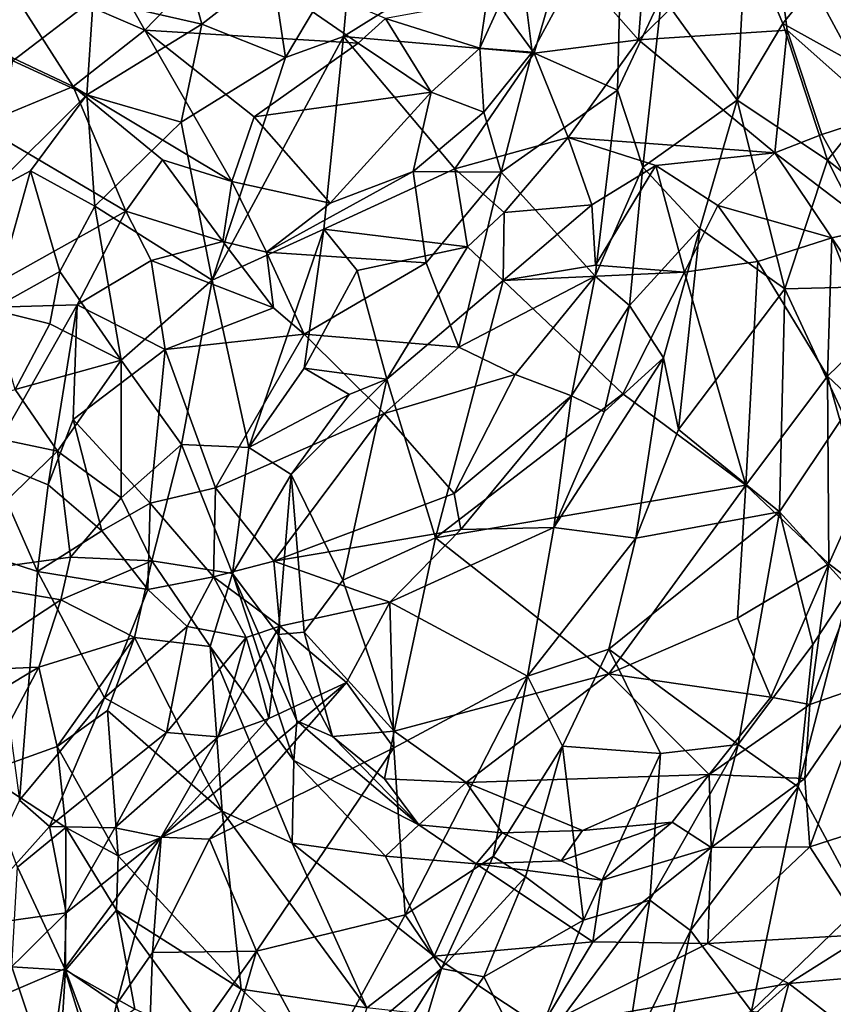
# Model space of a CAD drawing. Extents: x 5.98 to 10.05, y 0.28 to 3.96.
# Drawn here: x 7.62 to 8.27, y 1.46 to 2.25 of the extents above; entities that cross this region are included whole.
import ezdxf

# ---------------------------------------------------------------- set-up
doc = ezdxf.new("R2010")
doc.units = 0
doc.header["$MEASUREMENT"] = 0
doc.layers.add('1', color=7, linetype='Continuous')

msp = doc.modelspace()

# ---------------------------------------------------------------- linework, layer by layer
at = {"layer": '1'}
for points in [[(8.1036, 2.35937, 3.0022), (8.02193, 2.30077, 2.97967), (8.03132, 2.2256, 2.98029)], [(8.03132, 2.2256, 2.98029), (8.09982, 2.19533, 2.99704), (8.1036, 2.35937, 3.0022)], [(8.1036, 2.35937, 3.0022), (8.09982, 2.19533, 2.99704), (8.13531, 2.27101, 2.99833)], [(8.11661, 2.23553, -1.00899), (8.12323, 2.32108, -1.01679), (8.22341, 2.33972, -1.00979)], [(8.2358, 2.24341, -0.97877), (8.11661, 2.23553, -1.00899), (8.22341, 2.33972, -1.00979)], [(8.31209, 2.17545, -0.9441), (8.22341, 2.33972, -1.00979), (8.3167, 2.27426, -0.98753)], [(8.2358, 2.24341, -0.97877), (8.22341, 2.33972, -1.00979), (8.31209, 2.17545, -0.9441)], [(8.12323, 2.32108, -1.01679), (8.11661, 2.23553, -1.00899), (8.05587, 2.30457, -0.98398)], [(8.19565, 2.18716, 2.96798), (8.20254, 2.31889, 2.97711), (8.13531, 2.27101, 2.99833)], [(8.20254, 2.31889, 2.97711), (8.19565, 2.18716, 2.96798), (8.23213, 2.24882, 2.96988)], [(8.23213, 2.24882, 2.96988), (8.27731, 2.30517, 3.00137), (8.20254, 2.31889, 2.97711)], [(7.67946, 2.26817, -0.97678), (7.75093, 2.30545, -0.99478), (7.76654, 2.24809, -0.97678)], [(7.72072, 2.24324, 2.9832), (7.78313, 2.30811, 2.95473), (7.69005, 2.29752, 2.96574)], [(7.78313, 2.30811, 2.95473), (7.72072, 2.24324, 2.9832), (7.89191, 2.233, 2.95521)], [(7.75093, 2.30545, -0.99478), (7.82302, 2.29237, -0.97694), (7.76654, 2.24809, -0.97678)], [(7.78313, 2.30811, 2.95473), (7.89191, 2.233, 2.95521), (7.91368, 2.25265, 2.94232)], [(7.8337, 2.22134, -1.00834), (7.82302, 2.29237, -0.97694), (7.88648, 2.31032, -0.97611)], [(7.88648, 2.31032, -0.97611), (7.88018, 2.2383, -1.01148), (7.8337, 2.22134, -1.00834)], [(7.97831, 2.29986, -0.99114), (7.88018, 2.2383, -1.01148), (7.88648, 2.31032, -0.97611)], [(8.23213, 2.24882, 2.96988), (8.31805, 2.2011, 2.98889), (8.27731, 2.30517, 3.00137)], [(7.60151, 2.29501, 2.95717), (7.72072, 2.24324, 2.9832), (7.69005, 2.29752, 2.96574)], [(7.88018, 2.2383, -1.01148), (7.97831, 2.29986, -0.99114), (8.033, 2.22481, -0.98138)], [(8.05587, 2.30457, -0.98398), (8.033, 2.22481, -0.98138), (7.97831, 2.29986, -0.99114)], [(8.03132, 2.2256, 2.98029), (8.02193, 2.30077, 2.97967), (7.98935, 2.2289, 2.93)], [(7.98935, 2.2289, 2.93), (8.02193, 2.30077, 2.97967), (7.9949, 2.2674, 2.90925)], [(8.033, 2.22481, -0.98138), (8.05587, 2.30457, -0.98398), (8.11661, 2.23553, -1.00899)], [(7.60151, 2.29501, 2.95717), (7.55169, 2.25083, 2.94253), (7.66332, 2.19824, 2.96036)], [(7.61508, 2.21883, -0.95287), (7.59591, 2.295, -0.94449), (7.67946, 2.26817, -0.97678)], [(7.66332, 2.19824, 2.96036), (7.72072, 2.24324, 2.9832), (7.60151, 2.29501, 2.95717)], [(7.82302, 2.29237, -0.97694), (7.8337, 2.22134, -1.00834), (7.76654, 2.24809, -0.97678)], [(7.67946, 2.26817, -0.97678), (7.67423, 2.19146, -0.94223), (7.61508, 2.21883, -0.95287)], [(7.67423, 2.19146, -0.94223), (7.67946, 2.26817, -0.97678), (7.76654, 2.24809, -0.97678)], [(7.9949, 2.2674, 2.90925), (7.91368, 2.25265, 2.94232), (7.98935, 2.2289, 2.93)], [(8.12013, 2.13349, 2.99274), (8.13531, 2.27101, 2.99833), (8.09982, 2.19533, 2.99704)], [(8.12013, 2.13349, 2.99274), (8.19565, 2.18716, 2.96798), (8.13531, 2.27101, 2.99833)], [(7.55169, 2.25083, 2.94253), (7.58851, 2.16713, 2.97623), (7.66332, 2.19824, 2.96036)], [(7.95027, 2.19351, 2.94566), (7.91368, 2.25265, 2.94232), (7.89191, 2.233, 2.95521)], [(7.91368, 2.25265, 2.94232), (7.95027, 2.19351, 2.94566), (7.98935, 2.2289, 2.93)], [(7.72072, 2.24324, 2.9832), (7.66332, 2.19824, 2.96036), (7.79063, 2.12189, 2.93718)], [(7.76654, 2.24809, -0.97678), (7.75009, 2.1697, -0.99203), (7.67423, 2.19146, -0.94223)], [(7.79063, 2.12189, 2.93718), (7.80841, 2.17391, 2.9683), (7.72072, 2.24324, 2.9832)], [(7.72072, 2.24324, 2.9832), (7.80841, 2.17391, 2.9683), (7.89191, 2.233, 2.95521)], [(7.8337, 2.22134, -1.00834), (7.75009, 2.1697, -0.99203), (7.76654, 2.24809, -0.97678)], [(8.11661, 2.23553, -1.00899), (8.2358, 2.24341, -0.97877), (8.22573, 2.14512, -0.96937)], [(8.19565, 2.18716, 2.96798), (8.26793, 2.13915, 2.9385), (8.23213, 2.24882, 2.96988)], [(8.2358, 2.24341, -0.97877), (8.26346, 2.15979, -0.96103), (8.22573, 2.14512, -0.96937)], [(8.31805, 2.2011, 2.98889), (8.23213, 2.24882, 2.96988), (8.26793, 2.13915, 2.9385)], [(8.26346, 2.15979, -0.96103), (8.2358, 2.24341, -0.97877), (8.31209, 2.17545, -0.9441)], [(7.88018, 2.2383, -1.01148), (7.86433, 2.08373, -0.99617), (7.77488, 2.04299, -0.98863)], [(7.88018, 2.2383, -1.01148), (7.77488, 2.04299, -0.98863), (7.8337, 2.22134, -1.00834)], [(7.96931, 2.13214, -0.98621), (7.86433, 2.08373, -0.99617), (7.88018, 2.2383, -1.01148)], [(7.88018, 2.2383, -1.01148), (8.033, 2.22481, -0.98138), (7.96931, 2.13214, -0.98621)], [(8.06018, 2.15733, -0.9675), (8.033, 2.22481, -0.98138), (8.11661, 2.23553, -1.00899)], [(8.11661, 2.23553, -1.00899), (8.22573, 2.14512, -0.96937), (8.06018, 2.15733, -0.9675)], [(7.89191, 2.233, 2.95521), (7.80841, 2.17391, 2.9683), (7.95027, 2.19351, 2.94566)], [(7.99261, 2.17768, 2.96569), (7.98935, 2.2289, 2.93), (7.95027, 2.19351, 2.94566)], [(7.98935, 2.2289, 2.93), (7.99261, 2.17768, 2.96569), (8.03132, 2.2256, 2.98029)], [(7.61508, 2.21883, -0.95287), (7.67423, 2.19146, -0.94223), (7.59407, 2.11187, -0.89241)], [(7.77488, 2.04299, -0.98863), (7.75009, 2.1697, -0.99203), (7.8337, 2.22134, -1.00834)], [(8.06018, 2.15733, -0.9675), (7.96931, 2.13214, -0.98621), (8.033, 2.22481, -0.98138)], [(7.99261, 2.17768, 2.96569), (8.00642, 2.12954, 2.9794), (8.03132, 2.2256, 2.98029)], [(8.03132, 2.2256, 2.98029), (8.00642, 2.12954, 2.9794), (8.09982, 2.19533, 2.99704)], [(7.66332, 2.19824, 2.96036), (7.58851, 2.16713, 2.97623), (7.70553, 2.09819, 2.97404)], [(7.66332, 2.19824, 2.96036), (7.73488, 2.13945, 2.94796), (7.79063, 2.12189, 2.93718)], [(7.73488, 2.13945, 2.94796), (7.66332, 2.19824, 2.96036), (7.70553, 2.09819, 2.97404)], [(8.00642, 2.12954, 2.9794), (8.0819, 2.0461, 2.99985), (8.09982, 2.19533, 2.99704)], [(8.0819, 2.0461, 2.99985), (8.12013, 2.13349, 2.99274), (8.09982, 2.19533, 2.99704)], [(8.31805, 2.2011, 2.98889), (8.26793, 2.13915, 2.9385), (8.33151, 2.08912, 2.92917)], [(7.62933, 2.13064, -0.91214), (7.59407, 2.11187, -0.89241), (7.67423, 2.19146, -0.94223)], [(7.62933, 2.13064, -0.91214), (7.67423, 2.19146, -0.94223), (7.68079, 2.10218, -0.96869)], [(7.68079, 2.10218, -0.96869), (7.67423, 2.19146, -0.94223), (7.75009, 2.1697, -0.99203)], [(7.80841, 2.17391, 2.9683), (7.8695, 2.1046, 2.94001), (7.95027, 2.19351, 2.94566)], [(7.95027, 2.19351, 2.94566), (7.8695, 2.1046, 2.94001), (7.93594, 2.13003, 2.94672)], [(7.93594, 2.13003, 2.94672), (7.99261, 2.17768, 2.96569), (7.95027, 2.19351, 2.94566)], [(8.16584, 2.08437, 2.95831), (8.19565, 2.18716, 2.96798), (8.12013, 2.13349, 2.99274)], [(8.19565, 2.18716, 2.96798), (8.16584, 2.08437, 2.95831), (8.23382, 2.0359, 2.95712)], [(8.19565, 2.18716, 2.96798), (8.23382, 2.0359, 2.95712), (8.26793, 2.13915, 2.9385)], [(7.79063, 2.12189, 2.93718), (7.8695, 2.1046, 2.94001), (7.80841, 2.17391, 2.9683)], [(7.93594, 2.13003, 2.94672), (8.00642, 2.12954, 2.9794), (7.99261, 2.17768, 2.96569)], [(8.30557, 2.08431, -0.95209), (8.26346, 2.15979, -0.96103), (8.31209, 2.17545, -0.9441)], [(7.56593, 2.02026, 2.9568), (7.70553, 2.09819, 2.97404), (7.58851, 2.16713, 2.97623)], [(7.75009, 2.1697, -0.99203), (7.77488, 2.04299, -0.98863), (7.68079, 2.10218, -0.96869)], [(7.96931, 2.13214, -0.98621), (8.06018, 2.15733, -0.9675), (8.00895, 2.09718, -0.96022)], [(8.07912, 2.10321, -0.94866), (8.00895, 2.09718, -0.96022), (8.06018, 2.15733, -0.9675)], [(8.13035, 2.13476, -0.95213), (8.06018, 2.15733, -0.9675), (8.22573, 2.14512, -0.96937)], [(8.06018, 2.15733, -0.9675), (8.13035, 2.13476, -0.95213), (8.07912, 2.10321, -0.94866)], [(8.26346, 2.15979, -0.96103), (8.30557, 2.08431, -0.95209), (8.22573, 2.14512, -0.96937)], [(7.78333, 2.0739, 2.92039), (7.73488, 2.13945, 2.94796), (7.70553, 2.09819, 2.97404)], [(7.79063, 2.12189, 2.93718), (7.73488, 2.13945, 2.94796), (7.78333, 2.0739, 2.92039)], [(8.22573, 2.14512, -0.96937), (8.18026, 2.10278, -0.93639), (8.13035, 2.13476, -0.95213)], [(8.27156, 2.07681, -0.95229), (8.18026, 2.10278, -0.93639), (8.22573, 2.14512, -0.96937)], [(8.27156, 2.07681, -0.95229), (8.22573, 2.14512, -0.96937), (8.30557, 2.08431, -0.95209)], [(7.86433, 2.08373, -0.99617), (7.96931, 2.13214, -0.98621), (7.9794, 2.06966, -0.96237)], [(7.9794, 2.06966, -0.96237), (7.96931, 2.13214, -0.98621), (8.00895, 2.09718, -0.96022)], [(8.07912, 2.10321, -0.94866), (8.13035, 2.13476, -0.95213), (8.08201, 2.05499, -0.90019)], [(8.10929, 2.02273, 2.98635), (8.12013, 2.13349, 2.99274), (8.0819, 2.0461, 2.99985)], [(8.13035, 2.13476, -0.95213), (8.1533, 2.04937, -0.8932), (8.08201, 2.05499, -0.90019)], [(8.12013, 2.13349, 2.99274), (8.10929, 2.02273, 2.98635), (8.16584, 2.08437, 2.95831)], [(8.13035, 2.13476, -0.95213), (8.18026, 2.10278, -0.93639), (8.1533, 2.04937, -0.8932)], [(8.26793, 2.13915, 2.9385), (8.23382, 2.0359, 2.95712), (8.31932, 2.03809, 2.9185)], [(8.31932, 2.03809, 2.9185), (8.33151, 2.08912, 2.92917), (8.26793, 2.13915, 2.9385)], [(7.59407, 2.11187, -0.89241), (7.62933, 2.13064, -0.91214), (7.59805, 2.01946, -0.87737)], [(7.59805, 2.01946, -0.87737), (7.62933, 2.13064, -0.91214), (7.65277, 2.04994, -0.93871)], [(7.68079, 2.10218, -0.96869), (7.65277, 2.04994, -0.93871), (7.62933, 2.13064, -0.91214)], [(7.8695, 2.1046, 2.94001), (7.81832, 2.06527, 2.91891), (7.93594, 2.13003, 2.94672)], [(7.81832, 2.06527, 2.91891), (7.94625, 2.05673, 2.97182), (7.93594, 2.13003, 2.94672)], [(7.94625, 2.05673, 2.97182), (8.00642, 2.12954, 2.9794), (7.93594, 2.13003, 2.94672)], [(8.00642, 2.12954, 2.9794), (7.94625, 2.05673, 2.97182), (7.97257, 1.9893, 2.96663)], [(7.97257, 1.9893, 2.96663), (8.0819, 2.0461, 2.99985), (8.00642, 2.12954, 2.9794)], [(7.81832, 2.06527, 2.91891), (7.79063, 2.12189, 2.93718), (7.78333, 2.0739, 2.92039)], [(7.81832, 2.06527, 2.91891), (7.8695, 2.1046, 2.94001), (7.79063, 2.12189, 2.93718)], [(7.68079, 2.10218, -0.96869), (7.7018, 1.9789, -0.94825), (7.65277, 2.04994, -0.93871)], [(7.77488, 2.04299, -0.98863), (7.7018, 1.9789, -0.94825), (7.68079, 2.10218, -0.96869)], [(8.00804, 2.04272, -0.89934), (8.07912, 2.10321, -0.94866), (8.08201, 2.05499, -0.90019)], [(8.00804, 2.04272, -0.89934), (8.00895, 2.09718, -0.96022), (8.07912, 2.10321, -0.94866)], [(8.21226, 2.05794, -0.88641), (8.1533, 2.04937, -0.8932), (8.18026, 2.10278, -0.93639)], [(8.27156, 2.07681, -0.95229), (8.21226, 2.05794, -0.88641), (8.18026, 2.10278, -0.93639)], [(7.66648, 2.02327, 2.95913), (7.70553, 2.09819, 2.97404), (7.56593, 2.02026, 2.9568)], [(7.66648, 2.02327, 2.95913), (7.72585, 2.05868, 2.9664), (7.70553, 2.09819, 2.97404)], [(7.78333, 2.0739, 2.92039), (7.70553, 2.09819, 2.97404), (7.72585, 2.05868, 2.9664)], [(8.00804, 2.04272, -0.89934), (7.9794, 2.06966, -0.96237), (8.00895, 2.09718, -0.96022)], [(8.13669, 1.98073, 2.94727), (8.16584, 2.08437, 2.95831), (8.10929, 2.02273, 2.98635)], [(8.13669, 1.98073, 2.94727), (8.14862, 1.92327, 2.93461), (8.16584, 2.08437, 2.95831)], [(8.16584, 2.08437, 2.95831), (8.14862, 1.92327, 2.93461), (8.23382, 2.0359, 2.95712)], [(8.33371, 1.9847, -0.93695), (8.27156, 2.07681, -0.95229), (8.30557, 2.08431, -0.95209)], [(7.77488, 2.04299, -0.98863), (7.86433, 2.08373, -0.99617), (7.80422, 1.90889, -0.93695)], [(7.84845, 1.97249, -0.95088), (7.80422, 1.90889, -0.93695), (7.86433, 2.08373, -0.99617)], [(7.89115, 2.0507, -0.98025), (7.84845, 1.97249, -0.95088), (7.86433, 2.08373, -0.99617)], [(7.86433, 2.08373, -0.99617), (7.9794, 2.06966, -0.96237), (7.89115, 2.0507, -0.98025)], [(8.21226, 2.05794, -0.88641), (8.27156, 2.07681, -0.95229), (8.26817, 1.96602, -0.87877)], [(8.27156, 2.07681, -0.95229), (8.3022, 1.999, -0.93528), (8.26817, 1.96602, -0.87877)], [(8.27156, 2.07681, -0.95229), (8.33371, 1.9847, -0.93695), (8.3022, 1.999, -0.93528)], [(7.82398, 2.02077, 2.95676), (7.78333, 2.0739, 2.92039), (7.72585, 2.05868, 2.9664)], [(7.78333, 2.0739, 2.92039), (7.82398, 2.02077, 2.95676), (7.81832, 2.06527, 2.91891)], [(7.91479, 1.96356, -0.88214), (7.89115, 2.0507, -0.98025), (7.9794, 2.06966, -0.96237)], [(7.91479, 1.96356, -0.88214), (7.9794, 2.06966, -0.96237), (8.00804, 2.04272, -0.89934)], [(7.81832, 2.06527, 2.91891), (7.82398, 2.02077, 2.95676), (7.84846, 1.99955, 2.96885)], [(7.81832, 2.06527, 2.91891), (7.84846, 1.99955, 2.96885), (7.94625, 2.05673, 2.97182)], [(7.72585, 2.05868, 2.9664), (7.66648, 2.02327, 2.95913), (7.73708, 1.98745, 2.99204)], [(7.82398, 2.02077, 2.95676), (7.72585, 2.05868, 2.9664), (7.73708, 1.98745, 2.99204)], [(7.97257, 1.9893, 2.96663), (7.94625, 2.05673, 2.97182), (7.84846, 1.99955, 2.96885)], [(8.00804, 2.04272, -0.89934), (8.08201, 2.05499, -0.90019), (8.1533, 2.04937, -0.8932)], [(8.20249, 1.87851, -0.87623), (8.1533, 2.04937, -0.8932), (8.21226, 2.05794, -0.88641)], [(8.21226, 2.05794, -0.88641), (8.26817, 1.96602, -0.87877), (8.20249, 1.87851, -0.87623)], [(7.59805, 2.01946, -0.87737), (7.65277, 2.04994, -0.93871), (7.6446, 2.00788, -0.93259)], [(7.65277, 2.04994, -0.93871), (7.7018, 1.9789, -0.94825), (7.6446, 2.00788, -0.93259)], [(7.84845, 1.97249, -0.95088), (7.89115, 2.0507, -0.98025), (7.91479, 1.96356, -0.88214)], [(8.01766, 1.96724, 2.99277), (8.0819, 2.0461, 2.99985), (7.97257, 1.9893, 2.96663)], [(8.1533, 2.04937, -0.8932), (8.10406, 1.95185, -0.88843), (8.00804, 2.04272, -0.89934)], [(8.01766, 1.96724, 2.99277), (8.06279, 1.95031, 2.99586), (8.0819, 2.0461, 2.99985)], [(8.06279, 1.95031, 2.99586), (8.10929, 2.02273, 2.98635), (8.0819, 2.0461, 2.99985)], [(8.1533, 2.04937, -0.8932), (8.20249, 1.87851, -0.87623), (8.10406, 1.95185, -0.88843)], [(7.77488, 2.04299, -0.98863), (7.75023, 1.9113, -0.94528), (7.7018, 1.9789, -0.94825)], [(7.75023, 1.9113, -0.94528), (7.77488, 2.04299, -0.98863), (7.80422, 1.90889, -0.93695)], [(7.95379, 1.83626, -0.87087), (7.91479, 1.96356, -0.88214), (8.00804, 2.04272, -0.89934)], [(7.95379, 1.83626, -0.87087), (8.00804, 2.04272, -0.89934), (8.10406, 1.95185, -0.88843)], [(8.23382, 2.0359, 2.95712), (8.28118, 1.9343, 2.93971), (8.31932, 2.03809, 2.9185)], [(8.22953, 1.85729, 2.94561), (8.23382, 2.0359, 2.95712), (8.14862, 1.92327, 2.93461)], [(8.22953, 1.85729, 2.94561), (8.28118, 1.9343, 2.93971), (8.23382, 2.0359, 2.95712)], [(7.59561, 1.89837, 2.93297), (7.66648, 2.02327, 2.95913), (7.56593, 2.02026, 2.9568)], [(7.66648, 2.02327, 2.95913), (7.59561, 1.89837, 2.93297), (7.64336, 1.87889, 2.93108)], [(7.66353, 1.93119, 2.94937), (7.66648, 2.02327, 2.95913), (7.64336, 1.87889, 2.93108)], [(7.73708, 1.98745, 2.99204), (7.66648, 2.02327, 2.95913), (7.66353, 1.93119, 2.94937)], [(8.08899, 1.93741, 2.98025), (8.10929, 2.02273, 2.98635), (8.06279, 1.95031, 2.99586)], [(8.08899, 1.93741, 2.98025), (8.13669, 1.98073, 2.94727), (8.10929, 2.02273, 2.98635)], [(7.61686, 1.95528, -0.96023), (7.59805, 2.01946, -0.87737), (7.6446, 2.00788, -0.93259)], [(7.73708, 1.98745, 2.99204), (7.84846, 1.99955, 2.96885), (7.82398, 2.02077, 2.95676)], [(7.6446, 2.00788, -0.93259), (7.7018, 1.9789, -0.94825), (7.61686, 1.95528, -0.96023)], [(7.73708, 1.98745, 2.99204), (7.7774, 1.87651, 2.98526), (7.84846, 1.99955, 2.96885)], [(7.91267, 1.93601, 2.9665), (7.84846, 1.99955, 2.96885), (7.7774, 1.87651, 2.98526)], [(7.84846, 1.99955, 2.96885), (7.91267, 1.93601, 2.9665), (7.97257, 1.9893, 2.96663)], [(8.26817, 1.96602, -0.87877), (8.3022, 1.999, -0.93528), (8.32091, 1.91597, -0.91293)], [(7.97257, 1.9893, 2.96663), (7.91267, 1.93601, 2.9665), (8.01766, 1.96724, 2.99277)], [(7.72517, 1.8641, 2.97464), (7.73708, 1.98745, 2.99204), (7.66353, 1.93119, 2.94937)], [(7.73708, 1.98745, 2.99204), (7.72517, 1.8641, 2.97464), (7.7774, 1.87651, 2.98526)], [(7.7018, 1.9789, -0.94825), (7.65072, 1.90584, -0.97022), (7.61686, 1.95528, -0.96023)], [(7.65072, 1.90584, -0.97022), (7.7018, 1.9789, -0.94825), (7.70192, 1.86848, -0.94994)], [(7.70192, 1.86848, -0.94994), (7.7018, 1.9789, -0.94825), (7.75023, 1.9113, -0.94528)], [(8.13669, 1.98073, 2.94727), (8.04855, 1.84461, 2.97924), (8.11435, 1.8361, 2.91366)], [(8.08899, 1.93741, 2.98025), (8.04855, 1.84461, 2.97924), (8.13669, 1.98073, 2.94727)], [(8.14862, 1.92327, 2.93461), (8.13669, 1.98073, 2.94727), (8.11435, 1.8361, 2.91366)], [(7.80422, 1.90889, -0.93695), (7.84845, 1.97249, -0.95088), (7.88462, 1.95138, -0.88371)], [(7.84845, 1.97249, -0.95088), (7.91479, 1.96356, -0.88214), (7.88462, 1.95138, -0.88371)], [(7.91267, 1.93601, 2.9665), (7.96878, 1.87202, 3.00146), (8.01766, 1.96724, 2.99277)], [(8.06279, 1.95031, 2.99586), (8.01766, 1.96724, 2.99277), (7.96878, 1.87202, 3.00146)], [(8.26817, 1.96602, -0.87877), (8.26905, 1.8155, -0.8513), (8.20249, 1.87851, -0.87623)], [(8.29453, 1.87207, -0.8669), (8.26905, 1.8155, -0.8513), (8.26817, 1.96602, -0.87877)], [(8.32091, 1.91597, -0.91293), (8.29453, 1.87207, -0.8669), (8.26817, 1.96602, -0.87877)], [(7.91479, 1.96356, -0.88214), (7.83809, 1.88712, -0.8716), (7.88462, 1.95138, -0.88371)], [(7.83809, 1.88712, -0.8716), (7.91479, 1.96356, -0.88214), (7.8795, 1.80248, -0.85463)], [(7.91479, 1.96356, -0.88214), (7.95379, 1.83626, -0.87087), (7.8795, 1.80248, -0.85463)], [(7.65072, 1.90584, -0.97022), (7.52621, 1.93208, -0.9198), (7.61686, 1.95528, -0.96023)], [(7.88462, 1.95138, -0.88371), (7.83809, 1.88712, -0.8716), (7.80422, 1.90889, -0.93695)], [(8.10406, 1.95185, -0.88843), (8.20249, 1.87851, -0.87623), (7.95379, 1.83626, -0.87087)], [(8.06279, 1.95031, 2.99586), (7.96878, 1.87202, 3.00146), (7.97426, 1.84298, 3.00061)], [(8.04855, 1.84461, 2.97924), (8.06279, 1.95031, 2.99586), (7.97426, 1.84298, 3.00061)], [(8.06279, 1.95031, 2.99586), (8.04855, 1.84461, 2.97924), (8.08899, 1.93741, 2.98025)], [(7.82417, 1.81751, 2.9958), (7.91267, 1.93601, 2.9665), (7.7774, 1.87651, 2.98526)], [(7.82417, 1.81751, 2.9958), (7.96878, 1.87202, 3.00146), (7.91267, 1.93601, 2.9665)], [(8.2856, 1.79558, 2.92842), (8.28118, 1.9343, 2.93971), (8.22953, 1.85729, 2.94561)], [(7.65072, 1.90584, -0.97022), (7.54656, 1.80506, -0.88473), (7.52621, 1.93208, -0.9198)], [(7.64336, 1.87889, 2.93108), (7.68635, 1.84198, 2.92522), (7.66353, 1.93119, 2.94937)], [(7.68635, 1.84198, 2.92522), (7.72517, 1.8641, 2.97464), (7.66353, 1.93119, 2.94937)], [(8.14862, 1.92327, 2.93461), (8.11435, 1.8361, 2.91366), (8.22953, 1.85729, 2.94561)], [(7.72647, 1.81788, -0.93479), (7.70192, 1.86848, -0.94994), (7.75023, 1.9113, -0.94528)], [(7.7912, 1.80781, -0.9231), (7.72647, 1.81788, -0.93479), (7.75023, 1.9113, -0.94528)], [(7.75023, 1.9113, -0.94528), (7.80422, 1.90889, -0.93695), (7.7912, 1.80781, -0.9231)], [(7.54656, 1.80506, -0.88473), (7.65072, 1.90584, -0.97022), (7.66115, 1.82089, -0.9587)], [(7.66115, 1.82089, -0.9587), (7.65072, 1.90584, -0.97022), (7.70192, 1.86848, -0.94994)], [(7.7912, 1.80781, -0.9231), (7.80422, 1.90889, -0.93695), (7.83809, 1.88712, -0.8716)], [(7.63491, 1.80936, 2.91543), (7.59561, 1.89837, 2.93297), (7.59377, 1.82266, 2.89633)], [(7.64336, 1.87889, 2.93108), (7.59561, 1.89837, 2.93297), (7.63491, 1.80936, 2.91543)], [(7.7912, 1.80781, -0.9231), (7.83809, 1.88712, -0.8716), (7.82776, 1.75891, -0.85809)], [(7.84859, 1.76081, -0.84571), (7.82776, 1.75891, -0.85809), (7.83809, 1.88712, -0.8716)], [(7.8795, 1.80248, -0.85463), (7.84859, 1.76081, -0.84571), (7.83809, 1.88712, -0.8716)], [(7.63491, 1.80936, 2.91543), (7.68635, 1.84198, 2.92522), (7.64336, 1.87889, 2.93108)], [(7.7774, 1.87651, 2.98526), (7.72517, 1.8641, 2.97464), (7.77577, 1.80516, 2.97621)], [(7.77577, 1.80516, 2.97621), (7.82417, 1.81751, 2.9958), (7.7774, 1.87651, 2.98526)], [(7.96878, 1.87202, 3.00146), (7.82417, 1.81751, 2.9958), (7.97426, 1.84298, 3.00061)], [(8.09265, 1.72736, -0.85505), (7.95379, 1.83626, -0.87087), (8.20249, 1.87851, -0.87623)], [(8.20249, 1.87851, -0.87623), (8.19587, 1.77195, -0.85698), (8.09265, 1.72736, -0.85505)], [(8.19587, 1.77195, -0.85698), (8.20249, 1.87851, -0.87623), (8.26905, 1.8155, -0.8513)], [(8.26905, 1.8155, -0.8513), (8.29453, 1.87207, -0.8669), (8.291, 1.79885, -0.86381)], [(7.70192, 1.86848, -0.94994), (7.72647, 1.81788, -0.93479), (7.66115, 1.82089, -0.9587)], [(7.68635, 1.84198, 2.92522), (7.72321, 1.79479, 2.91049), (7.72517, 1.8641, 2.97464)], [(7.72321, 1.79479, 2.91049), (7.77577, 1.80516, 2.97621), (7.72517, 1.8641, 2.97464)], [(8.22953, 1.85729, 2.94561), (8.09277, 1.74718, 2.89679), (8.19644, 1.67064, 2.89546)], [(8.22953, 1.85729, 2.94561), (8.11435, 1.8361, 2.91366), (8.09277, 1.74718, 2.89679)], [(8.22953, 1.85729, 2.94561), (8.19644, 1.67064, 2.89546), (8.25639, 1.75087, 2.93153)], [(8.22953, 1.85729, 2.94561), (8.25639, 1.75087, 2.93153), (8.2856, 1.79558, 2.92842)], [(7.72321, 1.79479, 2.91049), (7.68635, 1.84198, 2.92522), (7.63491, 1.80936, 2.91543)], [(7.97426, 1.84298, 3.00061), (7.82417, 1.81751, 2.9958), (7.91724, 1.78484, 2.99953)], [(8.04855, 1.84461, 2.97924), (7.91724, 1.78484, 2.99953), (8.02753, 1.72557, 2.93199)], [(7.97426, 1.84298, 3.00061), (7.91724, 1.78484, 2.99953), (8.04855, 1.84461, 2.97924)], [(8.04855, 1.84461, 2.97924), (8.02753, 1.72557, 2.93199), (8.11435, 1.8361, 2.91366)], [(7.9207, 1.68137, -0.84346), (7.8795, 1.80248, -0.85463), (7.95379, 1.83626, -0.87087)], [(7.9207, 1.68137, -0.84346), (7.95379, 1.83626, -0.87087), (8.09265, 1.72736, -0.85505)], [(8.11435, 1.8361, 2.91366), (8.02753, 1.72557, 2.93199), (8.09277, 1.74718, 2.89679)], [(7.66115, 1.82089, -0.9587), (7.65353, 1.78665, -0.95471), (7.54656, 1.80506, -0.88473)], [(7.62036, 1.62595, 2.88167), (7.63491, 1.80936, 2.91543), (7.59377, 1.82266, 2.89633)], [(7.72647, 1.81788, -0.93479), (7.65353, 1.78665, -0.95471), (7.66115, 1.82089, -0.9587)], [(7.7125, 1.75647, -0.91772), (7.65353, 1.78665, -0.95471), (7.72647, 1.81788, -0.93479)], [(7.7125, 1.75647, -0.91772), (7.72647, 1.81788, -0.93479), (7.77309, 1.74928, -0.9343)], [(7.77309, 1.74928, -0.9343), (7.72647, 1.81788, -0.93479), (7.7912, 1.80781, -0.9231)], [(7.82417, 1.81751, 2.9958), (7.77577, 1.80516, 2.97621), (7.82901, 1.76558, 2.97022)], [(7.82417, 1.81751, 2.9958), (7.82901, 1.76558, 2.97022), (7.91724, 1.78484, 2.99953)], [(7.62036, 1.62595, 2.88167), (7.68865, 1.708, 2.90527), (7.63491, 1.80936, 2.91543)], [(7.68865, 1.708, 2.90527), (7.72321, 1.79479, 2.91049), (7.63491, 1.80936, 2.91543)], [(7.77309, 1.74928, -0.9343), (7.7912, 1.80781, -0.9231), (7.84018, 1.65772, -0.92324)], [(7.84256, 1.68969, -0.89666), (7.7912, 1.80781, -0.9231), (7.82776, 1.75891, -0.85809)], [(7.84256, 1.68969, -0.89666), (7.84018, 1.65772, -0.92324), (7.7912, 1.80781, -0.9231)], [(8.26905, 1.8155, -0.8513), (8.22268, 1.70871, -0.84054), (8.19587, 1.77195, -0.85698)], [(8.22268, 1.70871, -0.84054), (8.26905, 1.8155, -0.8513), (8.25378, 1.70269, -0.84828)], [(8.25378, 1.70269, -0.84828), (8.26905, 1.8155, -0.8513), (8.291, 1.79885, -0.86381)], [(7.56686, 1.72965, -0.92471), (7.54656, 1.80506, -0.88473), (7.65353, 1.78665, -0.95471)], [(7.77577, 1.80516, 2.97621), (7.72321, 1.79479, 2.91049), (7.75477, 1.76528, 2.89542)], [(7.77577, 1.80516, 2.97621), (7.75477, 1.76528, 2.89542), (7.80208, 1.75654, 2.90629)], [(7.77577, 1.80516, 2.97621), (7.80208, 1.75654, 2.90629), (7.82901, 1.76558, 2.97022)], [(7.84859, 1.76081, -0.84571), (7.8795, 1.80248, -0.85463), (7.9207, 1.68137, -0.84346)], [(7.72321, 1.79479, 2.91049), (7.68865, 1.708, 2.90527), (7.75477, 1.76528, 2.89542)], [(8.24464, 1.63669, 2.92237), (8.2856, 1.79558, 2.92842), (8.25639, 1.75087, 2.93153)], [(8.2856, 1.79558, 2.92842), (8.24464, 1.63669, 2.92237), (8.29541, 1.54199, 2.91779)], [(8.30178, 1.71935, -0.8919), (8.25378, 1.70269, -0.84828), (8.291, 1.79885, -0.86381)], [(7.63598, 1.73256, -0.94249), (7.56686, 1.72965, -0.92471), (7.65353, 1.78665, -0.95471)], [(7.7125, 1.75647, -0.91772), (7.63598, 1.73256, -0.94249), (7.65353, 1.78665, -0.95471)], [(7.88239, 1.72049, 2.9738), (7.91724, 1.78484, 2.99953), (7.82901, 1.76558, 2.97022)], [(7.91724, 1.78484, 2.99953), (7.88239, 1.72049, 2.9738), (7.92033, 1.66787, 2.93085)], [(7.92033, 1.66787, 2.93085), (8.02753, 1.72557, 2.93199), (7.91724, 1.78484, 2.99953)], [(8.22268, 1.70871, -0.84054), (8.09265, 1.72736, -0.85505), (8.19587, 1.77195, -0.85698)], [(7.68865, 1.708, 2.90527), (7.73809, 1.68027, 2.89912), (7.75477, 1.76528, 2.89542)], [(7.73809, 1.68027, 2.89912), (7.80208, 1.75654, 2.90629), (7.75477, 1.76528, 2.89542)], [(7.80208, 1.75654, 2.90629), (7.80934, 1.73236, 2.93944), (7.82901, 1.76558, 2.97022)], [(7.82901, 1.76558, 2.97022), (7.80934, 1.73236, 2.93944), (7.82026, 1.69141, 2.96759)], [(7.82901, 1.76558, 2.97022), (7.82026, 1.69141, 2.96759), (7.88239, 1.72049, 2.9738)], [(7.87126, 1.67715, -0.85205), (7.82776, 1.75891, -0.85809), (7.84859, 1.76081, -0.84571)], [(7.9207, 1.68137, -0.84346), (7.87126, 1.67715, -0.85205), (7.84859, 1.76081, -0.84571)], [(7.7125, 1.75647, -0.91772), (7.65045, 1.66906, -0.85874), (7.63598, 1.73256, -0.94249)], [(7.7125, 1.75647, -0.91772), (7.69085, 1.69783, -0.89395), (7.65045, 1.66906, -0.85874)], [(7.78281, 1.61711, -0.9265), (7.69085, 1.69783, -0.89395), (7.7125, 1.75647, -0.91772)], [(7.77309, 1.74928, -0.9343), (7.78281, 1.61711, -0.9265), (7.7125, 1.75647, -0.91772)], [(7.77969, 1.67687, 2.94608), (7.80208, 1.75654, 2.90629), (7.73809, 1.68027, 2.89912)], [(7.80934, 1.73236, 2.93944), (7.80208, 1.75654, 2.90629), (7.77969, 1.67687, 2.94608)], [(7.84256, 1.68969, -0.89666), (7.82776, 1.75891, -0.85809), (7.87126, 1.67715, -0.85205)], [(7.78281, 1.61711, -0.9265), (7.77309, 1.74928, -0.9343), (7.83883, 1.59155, -0.93565)], [(7.83883, 1.59155, -0.93565), (7.77309, 1.74928, -0.9343), (7.84018, 1.65772, -0.92324)], [(8.05576, 1.66938, 2.87859), (8.09277, 1.74718, 2.89679), (8.02753, 1.72557, 2.93199)], [(8.05576, 1.66938, 2.87859), (8.1341, 1.66339, 2.89006), (8.09277, 1.74718, 2.89679)], [(8.1341, 1.66339, 2.89006), (8.19644, 1.67064, 2.89546), (8.09277, 1.74718, 2.89679)], [(8.19644, 1.67064, 2.89546), (8.24464, 1.63669, 2.92237), (8.25639, 1.75087, 2.93153)], [(7.5739, 1.6956, -0.92618), (7.56686, 1.72965, -0.92471), (7.63598, 1.73256, -0.94249)], [(7.5739, 1.6956, -0.92618), (7.63598, 1.73256, -0.94249), (7.59062, 1.64765, -0.89483)], [(7.59062, 1.64765, -0.89483), (7.63598, 1.73256, -0.94249), (7.65045, 1.66906, -0.85874)], [(7.82026, 1.69141, 2.96759), (7.80934, 1.73236, 2.93944), (7.77969, 1.67687, 2.94608)], [(7.92033, 1.66787, 2.93085), (7.9296, 1.53407, 2.87885), (8.02753, 1.72557, 2.93199)], [(7.9784, 1.64031, -0.83778), (7.9207, 1.68137, -0.84346), (8.09265, 1.72736, -0.85505)], [(8.02753, 1.72557, 2.93199), (7.9296, 1.53407, 2.87885), (8.00001, 1.58077, 2.86712)], [(8.17319, 1.64671, -0.83847), (7.9784, 1.64031, -0.83778), (8.09265, 1.72736, -0.85505)], [(8.00001, 1.58077, 2.86712), (8.05576, 1.66938, 2.87859), (8.02753, 1.72557, 2.93199)], [(8.09265, 1.72736, -0.85505), (8.22268, 1.70871, -0.84054), (8.17319, 1.64671, -0.83847)], [(7.88239, 1.72049, 2.9738), (7.82026, 1.69141, 2.96759), (7.73396, 1.59643, 2.93832)], [(7.88239, 1.72049, 2.9738), (7.73396, 1.59643, 2.93832), (7.77268, 1.59474, 2.94124)], [(7.92033, 1.66787, 2.93085), (7.88239, 1.72049, 2.9738), (7.77268, 1.59474, 2.94124)], [(8.30178, 1.71935, -0.8919), (8.24984, 1.64339, -0.8964), (8.25378, 1.70269, -0.84828)], [(8.30178, 1.71935, -0.8919), (8.25398, 1.58872, -0.91822), (8.24984, 1.64339, -0.8964)], [(8.3608, 1.62303, -0.91166), (8.25398, 1.58872, -0.91822), (8.30178, 1.71935, -0.8919)], [(7.62036, 1.62595, 2.88167), (7.64455, 1.60505, 2.8814), (7.68865, 1.708, 2.90527)], [(7.73809, 1.68027, 2.89912), (7.68865, 1.708, 2.90527), (7.64455, 1.60505, 2.8814)], [(8.17319, 1.64671, -0.83847), (8.22268, 1.70871, -0.84054), (8.25378, 1.70269, -0.84828)], [(7.65045, 1.66906, -0.85874), (7.69085, 1.69783, -0.89395), (7.69958, 1.58136, -0.86712)], [(7.69958, 1.58136, -0.86712), (7.69085, 1.69783, -0.89395), (7.78281, 1.61711, -0.9265)], [(8.25378, 1.70269, -0.84828), (8.24984, 1.64339, -0.8964), (8.17319, 1.64671, -0.83847)], [(7.82026, 1.69141, 2.96759), (7.77969, 1.67687, 2.94608), (7.73396, 1.59643, 2.93832)], [(7.84256, 1.68969, -0.89666), (7.9406, 1.60623, -0.88855), (7.84018, 1.65772, -0.92324)], [(7.84256, 1.68969, -0.89666), (7.87126, 1.67715, -0.85205), (7.9406, 1.60623, -0.88855)], [(7.91288, 1.64309, -0.85309), (7.87126, 1.67715, -0.85205), (7.9207, 1.68137, -0.84346)], [(7.9207, 1.68137, -0.84346), (7.9784, 1.64031, -0.83778), (7.91288, 1.64309, -0.85309)], [(7.69673, 1.60397, 2.8945), (7.73809, 1.68027, 2.89912), (7.64455, 1.60505, 2.8814)], [(7.77969, 1.67687, 2.94608), (7.73809, 1.68027, 2.89912), (7.69673, 1.60397, 2.8945)], [(7.77969, 1.67687, 2.94608), (7.69673, 1.60397, 2.8945), (7.73396, 1.59643, 2.93832)], [(7.9406, 1.60623, -0.88855), (7.87126, 1.67715, -0.85205), (7.91288, 1.64309, -0.85309)], [(7.59062, 1.64765, -0.89483), (7.65045, 1.66906, -0.85874), (7.6575, 1.60409, -0.86247)], [(7.6575, 1.60409, -0.86247), (7.65045, 1.66906, -0.85874), (7.69958, 1.58136, -0.86712)], [(7.77268, 1.59474, 2.94124), (7.81044, 1.50497, 2.88549), (7.92033, 1.66787, 2.93085)], [(7.81044, 1.50497, 2.88549), (7.9296, 1.53407, 2.87885), (7.92033, 1.66787, 2.93085)], [(8.05576, 1.66938, 2.87859), (8.00001, 1.58077, 2.86712), (8.02592, 1.56464, 2.85813)], [(8.05576, 1.66938, 2.87859), (8.02592, 1.56464, 2.85813), (8.07241, 1.52988, 2.87233)], [(8.07241, 1.52988, 2.87233), (8.1341, 1.66339, 2.89006), (8.05576, 1.66938, 2.87859)], [(8.15835, 1.52154, 2.86292), (8.19644, 1.67064, 2.89546), (8.12564, 1.54597, 2.86139)], [(8.1341, 1.66339, 2.89006), (8.12564, 1.54597, 2.86139), (8.19644, 1.67064, 2.89546)], [(8.24464, 1.63669, 2.92237), (8.19644, 1.67064, 2.89546), (8.15835, 1.52154, 2.86292)], [(7.84018, 1.65772, -0.92324), (7.91376, 1.58126, -0.92921), (7.83883, 1.59155, -0.93565)], [(7.91376, 1.58126, -0.92921), (7.84018, 1.65772, -0.92324), (7.9406, 1.60623, -0.88855)], [(8.12564, 1.54597, 2.86139), (8.1341, 1.66339, 2.89006), (8.07241, 1.52988, 2.87233)], [(7.6575, 1.60409, -0.86247), (7.61877, 1.57237, -0.90634), (7.59062, 1.64765, -0.89483)], [(7.91288, 1.64309, -0.85309), (7.9784, 1.64031, -0.83778), (7.9406, 1.60623, -0.88855)], [(7.9784, 1.64031, -0.83778), (8.17319, 1.64671, -0.83847), (8.07166, 1.6017, -0.83723)], [(8.14343, 1.60843, -0.85102), (8.07166, 1.6017, -0.83723), (8.17319, 1.64671, -0.83847)], [(8.17319, 1.64671, -0.83847), (8.17474, 1.5881, -0.91338), (8.14343, 1.60843, -0.85102)], [(8.17319, 1.64671, -0.83847), (8.24984, 1.64339, -0.8964), (8.17474, 1.5881, -0.91338)], [(8.17474, 1.5881, -0.91338), (8.24984, 1.64339, -0.8964), (8.25398, 1.58872, -0.91822)], [(7.9784, 1.64031, -0.83778), (8.00715, 1.59992, -0.84656), (7.9406, 1.60623, -0.88855)], [(7.9784, 1.64031, -0.83778), (8.07166, 1.6017, -0.83723), (8.00715, 1.59992, -0.84656)], [(8.15835, 1.52154, 2.86292), (8.20706, 1.45695, 2.89426), (8.24464, 1.63669, 2.92237)], [(8.20706, 1.45695, 2.89426), (8.29541, 1.54199, 2.91779), (8.24464, 1.63669, 2.92237)], [(7.62036, 1.62595, 2.88167), (7.57144, 1.52369, 2.86576), (7.64455, 1.60505, 2.8814)], [(8.29943, 1.51841, -0.90946), (8.25398, 1.58872, -0.91822), (8.3608, 1.62303, -0.91166)], [(7.79813, 1.47452, -0.87837), (7.69958, 1.58136, -0.86712), (7.78281, 1.61711, -0.9265)], [(7.89887, 1.45955, -0.91462), (7.79813, 1.47452, -0.87837), (7.78281, 1.61711, -0.9265)], [(7.83883, 1.59155, -0.93565), (7.89887, 1.45955, -0.91462), (7.78281, 1.61711, -0.9265)], [(7.65774, 1.53568, 2.86412), (7.64455, 1.60505, 2.8814), (7.57144, 1.52369, 2.86576)], [(7.6575, 1.60409, -0.86247), (7.6573, 1.48969, -0.89145), (7.61877, 1.57237, -0.90634)], [(7.65774, 1.53568, 2.86412), (7.69673, 1.60397, 2.8945), (7.64455, 1.60505, 2.8814)], [(7.6573, 1.48969, -0.89145), (7.6575, 1.60409, -0.86247), (7.6982, 1.53789, -0.85613)], [(7.69958, 1.58136, -0.86712), (7.6982, 1.53789, -0.85613), (7.6575, 1.60409, -0.86247)], [(7.69673, 1.60397, 2.8945), (7.65774, 1.53568, 2.86412), (7.73396, 1.59643, 2.93832)], [(7.91376, 1.58126, -0.92921), (7.9406, 1.60623, -0.88855), (7.98638, 1.57499, -0.91514)], [(7.98638, 1.57499, -0.91514), (7.9406, 1.60623, -0.88855), (8.00715, 1.59992, -0.84656)], [(8.08751, 1.56182, -0.91926), (8.0545, 1.57745, -0.89937), (8.14343, 1.60843, -0.85102)], [(8.0545, 1.57745, -0.89937), (8.07166, 1.6017, -0.83723), (8.14343, 1.60843, -0.85102)], [(8.14343, 1.60843, -0.85102), (8.17474, 1.5881, -0.91338), (8.08751, 1.56182, -0.91926)], [(7.73396, 1.59643, 2.93832), (7.65651, 1.49094, 2.85256), (7.69807, 1.46259, 2.89307)], [(7.65774, 1.53568, 2.86412), (7.65651, 1.49094, 2.85256), (7.73396, 1.59643, 2.93832)], [(7.73396, 1.59643, 2.93832), (7.69807, 1.46259, 2.89307), (7.72707, 1.50385, 2.91039)], [(7.77268, 1.59474, 2.94124), (7.73396, 1.59643, 2.93832), (7.72707, 1.50385, 2.91039)], [(7.81044, 1.50497, 2.88549), (7.77268, 1.59474, 2.94124), (7.72707, 1.50385, 2.91039)], [(8.00715, 1.59992, -0.84656), (8.0545, 1.57745, -0.89937), (7.98638, 1.57499, -0.91514)], [(8.07166, 1.6017, -0.83723), (8.0545, 1.57745, -0.89937), (8.00715, 1.59992, -0.84656)], [(7.89887, 1.45955, -0.91462), (7.83883, 1.59155, -0.93565), (7.95264, 1.50101, -0.93613)], [(7.83883, 1.59155, -0.93565), (7.91376, 1.58126, -0.92921), (7.95264, 1.50101, -0.93613)], [(8.17474, 1.5881, -0.91338), (8.07984, 1.51244, -0.93704), (8.08751, 1.56182, -0.91926)], [(8.07984, 1.51244, -0.93704), (8.17474, 1.5881, -0.91338), (8.17199, 1.51119, -0.92925)], [(8.25398, 1.58872, -0.91822), (8.29943, 1.51841, -0.90946), (8.17199, 1.51119, -0.92925)], [(8.17199, 1.51119, -0.92925), (8.17474, 1.5881, -0.91338), (8.25398, 1.58872, -0.91822)], [(7.79813, 1.47452, -0.87837), (7.6982, 1.53789, -0.85613), (7.69958, 1.58136, -0.86712)], [(7.95264, 1.50101, -0.93613), (7.91376, 1.58126, -0.92921), (7.98638, 1.57499, -0.91514)], [(8.00001, 1.58077, 2.86712), (7.9296, 1.53407, 2.87885), (7.95873, 1.4912, 2.84063)], [(8.00001, 1.58077, 2.86712), (7.95873, 1.4912, 2.84063), (8.02592, 1.56464, 2.85813)], [(7.61428, 1.49252, -0.88402), (7.61877, 1.57237, -0.90634), (7.6573, 1.48969, -0.89145)], [(7.98638, 1.57499, -0.91514), (8.07984, 1.51244, -0.93704), (7.95264, 1.50101, -0.93613)], [(8.08751, 1.56182, -0.91926), (7.98638, 1.57499, -0.91514), (8.0545, 1.57745, -0.89937)], [(7.98638, 1.57499, -0.91514), (8.08751, 1.56182, -0.91926), (8.07984, 1.51244, -0.93704)], [(7.99266, 1.48434, 2.84296), (8.02592, 1.56464, 2.85813), (7.95873, 1.4912, 2.84063)], [(8.02592, 1.56464, 2.85813), (7.99266, 1.48434, 2.84296), (8.07241, 1.52988, 2.87233)], [(8.12564, 1.54597, 2.86139), (8.07241, 1.52988, 2.87233), (8.02788, 1.41477, 2.865)], [(8.12564, 1.54597, 2.86139), (8.02788, 1.41477, 2.865), (8.10516, 1.41347, 2.84174)], [(8.15835, 1.52154, 2.86292), (8.12564, 1.54597, 2.86139), (8.10516, 1.41347, 2.84174)], [(8.29541, 1.54199, 2.91779), (8.20706, 1.45695, 2.89426), (8.30049, 1.44436, 2.90154)], [(7.57864, 1.45779, 2.84897), (7.65774, 1.53568, 2.86412), (7.57144, 1.52369, 2.86576)], [(7.57864, 1.45779, 2.84897), (7.65651, 1.49094, 2.85256), (7.65774, 1.53568, 2.86412)], [(7.6573, 1.48969, -0.89145), (7.6982, 1.53789, -0.85613), (7.71272, 1.45849, -0.84618)], [(7.77728, 1.42932, -0.85779), (7.71272, 1.45849, -0.84618), (7.6982, 1.53789, -0.85613)], [(7.6982, 1.53789, -0.85613), (7.79813, 1.47452, -0.87837), (7.77728, 1.42932, -0.85779)], [(7.9296, 1.53407, 2.87885), (7.81044, 1.50497, 2.88549), (7.86184, 1.40987, 2.84897)], [(7.95873, 1.4912, 2.84063), (7.9296, 1.53407, 2.87885), (7.86184, 1.40987, 2.84897)], [(7.99266, 1.48434, 2.84296), (8.02788, 1.41477, 2.865), (8.07241, 1.52988, 2.87233)], [(8.13932, 1.42823, 2.84906), (8.15835, 1.52154, 2.86292), (8.10516, 1.41347, 2.84174)], [(8.15835, 1.52154, 2.86292), (8.13932, 1.42823, 2.84906), (8.20706, 1.45695, 2.89426)], [(8.29943, 1.51841, -0.90946), (8.23705, 1.4791, -0.90934), (8.17199, 1.51119, -0.92925)], [(8.29943, 1.51841, -0.90946), (8.35377, 1.48936, -0.84049), (8.23705, 1.4791, -0.90934)], [(7.95264, 1.50101, -0.93613), (8.07984, 1.51244, -0.93704), (8.03864, 1.44414, -0.91967)], [(8.07984, 1.51244, -0.93704), (8.17199, 1.51119, -0.92925), (8.03864, 1.44414, -0.91967)], [(8.03864, 1.44414, -0.91967), (8.17199, 1.51119, -0.92925), (8.23705, 1.4791, -0.90934)], [(7.57644, 1.28801, -0.78597), (7.52167, 1.50335, -0.83691), (7.65056, 1.38338, -0.85615)], [(7.61428, 1.49252, -0.88402), (7.65056, 1.38338, -0.85615), (7.52167, 1.50335, -0.83691)], [(7.69807, 1.46259, 2.89307), (7.72261, 1.38189, 2.8636), (7.72707, 1.50385, 2.91039)], [(7.72261, 1.38189, 2.8636), (7.74749, 1.28871, 2.82887), (7.81044, 1.50497, 2.88549)], [(7.72261, 1.38189, 2.8636), (7.81044, 1.50497, 2.88549), (7.72707, 1.50385, 2.91039)], [(7.74749, 1.28871, 2.82887), (7.86184, 1.40987, 2.84897), (7.81044, 1.50497, 2.88549)], [(8.03864, 1.44414, -0.91967), (7.89887, 1.45955, -0.91462), (7.95264, 1.50101, -0.93613)], [(7.65056, 1.38338, -0.85615), (7.61428, 1.49252, -0.88402), (7.6573, 1.48969, -0.89145)], [(7.64313, 1.3951, 2.82073), (7.65651, 1.49094, 2.85256), (7.57864, 1.45779, 2.84897)], [(7.68468, 1.39935, 2.84497), (7.65651, 1.49094, 2.85256), (7.64313, 1.3951, 2.82073)], [(7.65056, 1.38338, -0.85615), (7.6573, 1.48969, -0.89145), (7.6782, 1.43389, -0.86737)], [(7.69807, 1.46259, 2.89307), (7.65651, 1.49094, 2.85256), (7.68468, 1.39935, 2.84497)], [(7.6573, 1.48969, -0.89145), (7.71272, 1.45849, -0.84618), (7.6782, 1.43389, -0.86737)], [(7.87478, 1.35548, 2.82099), (7.95873, 1.4912, 2.84063), (7.86184, 1.40987, 2.84897)], [(7.93057, 1.39723, 2.8273), (7.95873, 1.4912, 2.84063), (7.87478, 1.35548, 2.82099)], [(7.99266, 1.48434, 2.84296), (7.95873, 1.4912, 2.84063), (7.93057, 1.39723, 2.8273)], [(8.02788, 1.41477, 2.865), (7.99266, 1.48434, 2.84296), (7.93057, 1.39723, 2.8273)], [(8.23705, 1.4791, -0.90934), (8.35377, 1.48936, -0.84049), (8.27382, 1.45035, -0.85284)], [(8.23705, 1.4791, -0.90934), (8.11161, 1.36651, -0.8518), (8.03864, 1.44414, -0.91967)], [(8.11161, 1.36651, -0.8518), (8.23705, 1.4791, -0.90934), (8.21953, 1.4123, -0.85074)], [(8.21953, 1.4123, -0.85074), (8.23705, 1.4791, -0.90934), (8.27382, 1.45035, -0.85284)], [(7.77728, 1.42932, -0.85779), (7.79813, 1.47452, -0.87837), (7.87846, 1.39812, -0.85759)], [(7.87846, 1.39812, -0.85759), (7.79813, 1.47452, -0.87837), (7.89887, 1.45955, -0.91462)], [(7.68468, 1.39935, 2.84497), (7.72261, 1.38189, 2.8636), (7.69807, 1.46259, 2.89307)]]:
    msp.add_3dface(points, dxfattribs=at)

doc.saveas('drawing.dxf')
